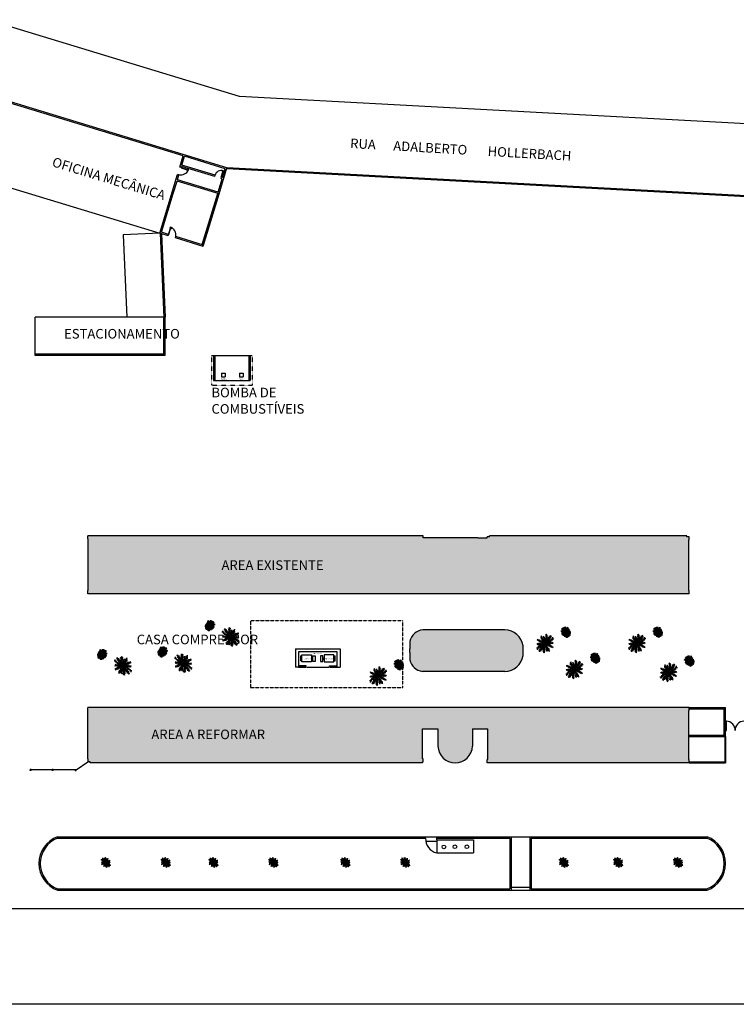
# Model space of a CAD drawing. Extents: x -274821 to 299814, y -227986 to -115908.
# Drawn here: x -242925 to -239931, y -194152 to -190039 of the extents above; entities that cross this region are included whole.
import ezdxf

# ---------------------------------------------------------------- set-up
doc = ezdxf.new("R2010")
doc.units = 0
doc.header["$LTSCALE"] = 0.3
doc.header["$MEASUREMENT"] = 0
for name, pattern in [('DASHDOTX2', [2, 1, -0.5, 0, -0.5]), ('DASHED2', [0.375, 0.25, -0.125]), ('DIVIDE', [1.25, 0.5, -0.25, 0, -0.25, 0, -0.25])]:
    doc.linetypes.add(name, pattern=pattern)
for name, color, linetype in [('BANHO', 1, 'CONTINUOUS'), ('COTAS', 1, 'CONTINUOUS'), ('COZ', 3, 'CONTINUOUS'), ('folhas', 3, 'CONTINUOUS'), ('L-03', 3, 'CONTINUOUS'), ('L-04', 4, 'CONTINUOUS'), ('L02', 1, 'CONTINUOUS'), ('Layer1', 1, 'CONTINUOUS'), ('Layer3', 3, 'CONTINUOUS'), ('Layer4', 4, 'CONTINUOUS'), ('MOVEIS', 1, 'CONTINUOUS'), ('P01', 1, 'CONTINUOUS'), ('P02', 2, 'CONTINUOUS'), ('P03', 3, 'CONTINUOUS'), ('P04', 12, 'CONTINUOUS'), ('PAREDE', 4, 'CONTINUOUS'), ('PAREDEBAIXA', 3, 'CONTINUOUS'), ('PENA02', 2, 'CONTINUOUS'), ('PORTJAN', 2, 'CONTINUOUS'), ('TRONCO', 18, 'CONTINUOUS')]:
    doc.layers.add(name, color=color, linetype=linetype)
doc.styles.add('R80E200', font='ROMANS.SHX', dxfattribs={"height": 40})
doc.styles.add('R80E25', font='ROMANS.SHX', dxfattribs={"height": 5})

# ---------------------------------------------------------------- blocks, each defined once
blk = doc.blocks.new('A$C330C3790')
at = {"layer": 'L02'}
for p, q in [((1.48, 3.74), (1.55, 3.91)), ((0.21, 2.41), (0.01, 2.22)), ((0.34, 2.43), (0.1, 2.6)), ((0.48, 2.44), (0.23, 2.23)), ((0.74, 1.8), (0.38, 1.98)), ((0.58, 2.44), (0.43, 2.62)), ((0.75, 2.43), (0.46, 2.29)), ((0.93, 1.84), (0.64, 2.07)), ((0.95, 2.41), (0.69, 2.24)), ((0.94, 3.11), (0.72, 3.15)), ((0.85, 2.42), (0.73, 2.61)), ((1.04, 2.98), (0.76, 3.02)), ((1.09, 1.87), (0.85, 2.05)), ((1.19, 2.35), (0.86, 2.22)), ((1.19, 2.79), (0.91, 2.83)), ((1.05, 2.39), (0.96, 2.6)), ((0.99, 3.04), (1.01, 3.21)), ((1.34, 2.64), (1.06, 2.67)), ((1.33, 2.31), (1.07, 2.14)), ((1.11, 2.89), (1.12, 3.12)), ((1.43, 1.91), (1.15, 2.05)), ((1.26, 2.33), (1.17, 2.55)), ((1.5, 2.5), (1.17, 2.54)), ((1.24, 2.75), (1.26, 2.99)), ((1.48, 2.25), (1.24, 2.09)), ((1.49, 3.65), (1.35, 3.85)), ((1.53, 3.45), (1.35, 3.6)), ((1.43, 2.56), (1.38, 2.87)), ((1.39, 2.29), (1.38, 2.47)), ((1.59, 3.19), (1.4, 3.34)), ((1.65, 2.96), (1.42, 3.14)), ((1.65, 2.17), (1.45, 2.04)), ((1.73, 2.67), (1.48, 2.88)), ((1.51, 3.55), (1.6, 3.76)), ((1.59, 2.43), (1.53, 2.65)), ((1.79, 2.48), (1.53, 2.65)), ((1.56, 2.21), (1.55, 2.45)), ((1.57, 3.28), (1.72, 3.57)), ((1.82, 2.08), (1.57, 1.91)), ((1.62, 3.05), (1.83, 3.38)), ((1.69, 2.79), (1.86, 3.11)), ((1.71, 2.14), (1.72, 2.4)), ((1.87, 2.26), (1.72, 2.33)), ((1.77, 2.54), (1.91, 2.92)), ((1.83, 2.37), (1.96, 2.69)), ((1.92, 2.14), (1.98, 2.45)), ((2.16, 2.42), (2.06, 2.69)), ((2.23, 2.62), (2.09, 2.92)), ((2.1, 2.01), (2.1, 2.26)), ((2.38, 3.29), (2.16, 3.52)), ((2.35, 3.06), (2.16, 3.35)), ((2.28, 2.79), (2.16, 3.12)), ((2.17, 1.83), (2.41, 1.99)), ((2.18, 2.05), (2.42, 1.99)), ((2.2, 2.53), (2.46, 2.69)), ((2.4, 3.49), (2.22, 3.69)), ((2.24, 2.09), (2.22, 2.38)), ((2.26, 2.69), (2.49, 2.85)), ((2.41, 3.69), (2.32, 3.79)), ((2.33, 2.99), (2.56, 3.25)), ((2.34, 2.15), (2.61, 2.11)), ((2.37, 3.22), (2.59, 3.49)), ((2.42, 2.2), (2.38, 2.49)), ((2.4, 3.39), (2.59, 3.69)), ((2.41, 3.59), (2.55, 3.88)), ((2.6, 2.33), (2.5, 2.6)), ((2.51, 3), (2.82, 3.05)), ((2.51, 2.26), (2.77, 2.22)), ((2.56, 3.05), (2.56, 3.44)), ((2.56, 2), (2.84, 1.86)), ((2.66, 3.16), (2.89, 3.22)), ((2.77, 2.47), (2.66, 2.71)), ((2.72, 3.23), (2.69, 3.42)), ((2.72, 2.42), (2.99, 2.41)), ((2.76, 3.29), (2.99, 3.39)), ((2.76, 2.02), (2.94, 2.24)), ((2.81, 3.37), (2.79, 3.55)), ((2.91, 2.6), (2.79, 2.76)), ((2.84, 2.54), (3.15, 2.52)), ((3.02, 2.72), (2.88, 2.9)), ((2.89, 2.04), (3.14, 1.85)), ((2.92, 2.05), (3.16, 2.36)), ((3.13, 2.85), (2.97, 3.01)), ((2.97, 2.67), (3.27, 2.67)), ((3.05, 2.07), (3.34, 1.84)), ((3.08, 2.79), (3.39, 2.81)), ((3.24, 3), (3.09, 3.12)), ((3.34, 3.14), (3.15, 3.23)), ((3.15, 2.09), (3.39, 2.41)), ((3.19, 2.92), (3.51, 2.96)), ((3.4, 3.24), (3.25, 3.3)), ((3.25, 2.11), (3.6, 1.93)), ((3.28, 3.05), (3.47, 3.05)), ((3.35, 2.13), (3.65, 2.5)), ((3.37, 3.19), (3.55, 3.21)), ((3.48, 2.17), (3.82, 2.05)), ((3.61, 2.21), (3.76, 2.41)), ((3.73, 2.25), (3.98, 2.16)), ((3.81, 2.27), (3.94, 2.4)), ((0.25, 1.66), (0, 1.74)), ((0.18, 1.63), (0.04, 1.51)), ((0.5, 1.74), (0.16, 1.86)), ((0.37, 1.7), (0.22, 1.5)), ((0.63, 1.77), (0.33, 1.41)), ((0.61, 0.71), (0.43, 0.69)), ((0.8, 0.99), (0.47, 0.95)), ((0.7, 0.85), (0.52, 0.85)), ((0.58, 0.67), (0.74, 0.61)), ((0.83, 1.82), (0.59, 1.5)), ((0.9, 1.11), (0.59, 1.09)), ((0.65, 0.77), (0.83, 0.68)), ((1.01, 1.24), (0.72, 1.24)), ((0.74, 0.91), (0.89, 0.79)), ((1.06, 1.86), (0.82, 1.55)), ((1.14, 1.37), (0.84, 1.38)), ((0.86, 1.06), (1.01, 0.9)), ((0.96, 1.19), (1.1, 1.01)), ((1.27, 1.48), (0.99, 1.5)), ((1.23, 1.88), (1.05, 1.67)), ((1.08, 1.31), (1.19, 1.15)), ((1.29, 0.76), (1.16, 0.79)), ((1.41, 0.91), (1.19, 0.92)), ((1.48, 1.65), (1.21, 1.68)), ((1.22, 1.44), (1.32, 1.19)), ((1.23, 0.68), (1.29, 0.55)), ((1.33, 0.81), (1.28, 0.58)), ((1.54, 1.08), (1.32, 1.05)), ((1.64, 1.76), (1.37, 1.8)), ((1.38, 1.58), (1.48, 1.31)), ((1.67, 1.25), (1.42, 1.19)), ((1.69, 0.54), (1.42, 0.45)), ((1.61, 0.38), (1.42, 0.25)), ((1.48, 1), (1.46, 0.79)), ((1.75, 0.71), (1.49, 0.65)), ((1.81, 1.43), (1.52, 1.35)), ((1.81, 1.86), (1.56, 1.92)), ((1.56, 1.71), (1.6, 1.42)), ((1.58, 0.31), (1.66, 0.19)), ((1.59, 1.15), (1.59, 0.92)), ((1.83, 0.94), (1.59, 0.85)), ((1.91, 1.32), (1.64, 1.22)), ((1.87, 1.11), (1.66, 1.05)), ((1.66, 0.48), (1.79, 0.25)), ((1.73, 0.65), (1.89, 0.39)), ((1.74, 1.82), (1.76, 1.53)), ((1.8, 0.86), (1.89, 0.62)), ((1.86, 1.05), (1.96, 0.85)), ((1.89, 1.9), (1.88, 1.64)), ((1.89, 1.22), (1.99, 1.05)), ((1.92, 1.42), (2.02, 1.22)), ((2.07, 1.77), (2, 1.45)), ((2.15, 1.54), (2.02, 1.22)), ((2.21, 1.37), (2.08, 0.99)), ((2.11, 1.65), (2.27, 1.58)), ((2.29, 1.11), (2.13, 0.79)), ((2.36, 0.85), (2.15, 0.53)), ((2.19, 1.43), (2.45, 1.26)), ((2.25, 1.24), (2.51, 1.03)), ((2.27, 1.77), (2.26, 1.51)), ((2.42, 0.62), (2.27, 0.34)), ((2.34, 1.73), (2.53, 1.87)), ((2.34, 0.94), (2.56, 0.77)), ((2.47, 0.36), (2.38, 0.15)), ((2.39, 1.48), (2.45, 1.26)), ((2.39, 0.72), (2.58, 0.57)), ((2.42, 1.69), (2.44, 1.46)), ((2.51, 0.16), (2.43, 0)), ((2.45, 0.45), (2.64, 0.3)), ((2.49, 1.41), (2.81, 1.37)), ((2.49, 0.26), (2.64, 0.06)), ((2.5, 1.66), (2.74, 1.82)), ((2.56, 1.34), (2.61, 1.04)), ((2.6, 1.62), (2.61, 1.44)), ((2.64, 1.26), (2.92, 1.23)), ((2.65, 1.6), (2.91, 1.77)), ((2.72, 1.57), (2.81, 1.36)), ((2.74, 1.16), (2.72, 0.91)), ((2.79, 1.11), (3.07, 1.08)), ((2.8, 1.55), (3.12, 1.68)), ((2.88, 1.02), (2.86, 0.79)), ((2.93, 1.52), (3.02, 1.31)), ((2.95, 0.93), (3.22, 0.89)), ((2.99, 0.87), (2.97, 0.7)), ((3.03, 1.5), (3.29, 1.67)), ((3.04, 0.8), (3.27, 0.76)), ((3.14, 1.49), (3.25, 1.29)), ((3.24, 1.48), (3.53, 1.62)), ((3.41, 1.47), (3.56, 1.29)), ((3.51, 1.47), (3.76, 1.67)), ((3.64, 1.48), (3.89, 1.3)), ((3.77, 1.49), (3.98, 1.69))]:
    blk.add_line(p, q, dxfattribs=at)
for centre, radius, start, end in [((-1.3, 3.76), 3.71, 336.1944, 2.2987), ((0.56, 0.08), 2.36, 52.5988, 101.7634), ((3.39, -1), 3.27, 115.4351, 150.987), ((3.6, 4.99), 3.25, 212.1218, 234.7349), ((3.6, -1.13), 3.52, 117.8553, 131.0663), ((9.52, 5.09), 8.16, 188.516, 202.6061), ((0.95, 0.62), 1.72, 53.6318, 73.2381), ((5.11, 3.65), 3.5, 198.8657, 208.393), ((5.36, -4.07), 6.96, 114.0336, 119.0965), ((0.59, 4.9), 3.27, 295.4351, 330.987), ((-5.54, -1.18), 8.16, 8.516, 22.6061), ((3.42, 3.83), 2.36, 232.5988, 281.7634), ((-1.24, 0.47), 3.58, 12.1313, 24.7386), ((-0.74, -2.38), 5.17, 51.2825, 57.6422), ((1.28, 4.31), 1.8, 304.4561, 331.4948), ((2.12, 7.02), 5.03, 273.4205, 291.3892), ((1.86, -3.11), 5.03, 93.4205, 111.3892), ((60.21, -44.49), 74.29, 141.6662, 142.6422), ((-1.27, 1.79), 3.21, 326.851, 2.4966), ((0.54, 1.77), 1.46, 337.8337, 5.9061), ((0.39, -1.08), 3.25, 32.1218, 54.7349)]:
    blk.add_arc(centre, radius, start, end, dxfattribs=at)
blk = doc.blocks.new('TRONCO1')
at = {"layer": 'TRONCO'}
blk.add_circle((0, 0, 0.62), 0.391, dxfattribs=at)
for start, end in [(0, 180), (180, 0)]:
    blk.add_arc((0, 0), 0.4, start, end, dxfattribs=at)
blk = doc.blocks.new('A$C213618F5')
at = {"layer": 'folhas', "color": 1}
for points in [[(66, 75, 206), (23, 128, 206), (57, 74, 206)], [(66, 75, 208), (32, 128, 233), (59, 74, 213)], [(62, 75, 202), (51, 131, 194), (70, 76, 208)], [(67, 75, 208), (54, 128, 249), (64, 74, 217)], [(66, 75, 199), (62, 131, 186), (69, 76, 208)], [(74, 75, 202), (85, 131, 194), (66, 76, 208)], [(69, 75, 208), (82, 128, 249), (71, 74, 217)], [(70, 75, 208), (104, 128, 233), (77, 74, 213)], [(56, 72, 206), (0, 67, 206), (59, 65, 206)], [(56, 68, 200), (0, 66, 205), (59, 65, 207)], [(56, 60, 202), (0, 64, 205), (59, 66, 207)], [(59, 74, 211), (1, 93, 224), (56, 68, 206)], [(59, 61, 211), (1, 43, 224), (56, 67, 206)], [(59, 59, 206), (1, 37, 206), (56, 67, 206)], [(56, 67, 206), (5, 100, 206), (61, 75, 206)], [(56, 67, 206), (5, 93, 187), (61, 73, 202)], [(56, 67, 206), (5, 77, 176), (61, 70, 199)], [(56, 68, 206), (5, 42, 187), (61, 62, 202)], [(58, 74, 213), (13, 69, 246), (60, 67, 212)], [(61, 59, 201), (14, 37, 167), (58, 67, 199)], [(58, 67, 199), (17, 100, 169), (62, 75, 202)], [(59, 68, 207), (19, 100, 230), (61, 75, 212)], [(59, 68, 207), (19, 80, 245), (61, 70, 215)], [(59, 67, 207), (19, 35, 230), (61, 60, 212)], [(59, 67, 207), (19, 55, 245), (61, 65, 215)], [(66, 61, 202), (23, 19, 171), (57, 62, 202)], [(66, 60, 206), (23, 7, 206), (57, 61, 206)], [(60, 67, 212), (28, 27, 235), (63, 58, 210)], [(66, 76, 212), (38, 112, 238), (59, 74, 211)], [(66, 71, 216), (38, 84, 258), (59, 70, 214)], [(66, 64, 216), (38, 51, 258), (59, 65, 214)], [(66, 59, 212), (38, 23, 238), (59, 61, 211)], [(66, 57, 206), (38, 13, 206), (59, 59, 206)], [(67, 57, 205), (44, 13, 189), (61, 59, 201)], [(61, 73, 202), (47, 119, 169), (70, 74, 201)], [(61, 70, 199), (47, 87, 146), (70, 70, 198)], [(65, 59, 198), (47, 37, 142), (64, 67, 195)], [(61, 62, 202), (47, 16, 169), (70, 61, 201)], [(64, 67, 195), (48, 100, 146), (66, 75, 199)], [(62, 75, 212), (53, 122, 246), (69, 76, 213)], [(65, 67, 215), (53, 27, 253), (66, 58, 213)], [(62, 65, 215), (53, 47, 270), (69, 64, 216)], [(63, 58, 210), (56, 0, 215), (69, 57, 205)], [(67, 57, 205), (59, 13, 178), (65, 59, 198)], [(66, 58, 212), (63, 0, 221), (68, 57, 205)], [(75, 73, 202), (89, 119, 169), (66, 74, 201)], [(75, 62, 202), (89, 16, 169), (66, 61, 201)], [(75, 60, 206), (89, 4, 206), (66, 59, 206)], [(74, 70, 215), (83, 88, 270), (67, 71, 216)], [(74, 65, 215), (83, 47, 270), (67, 64, 216)], [(73, 58, 210), (80, 0, 215), (67, 57, 205)], [(70, 58, 212), (73, 0, 221), (68, 57, 205)], [(69, 57, 205), (77, 13, 178), (71, 59, 198)], [(69, 57, 205), (92, 13, 189), (75, 59, 201)], [(70, 78, 206), (98, 122, 206), (76, 76, 206)], [(70, 74, 202), (113, 116, 171), (79, 73, 202)], [(70, 76, 212), (98, 112, 238), (76, 74, 211)], [(72, 67, 195), (87, 100, 146), (70, 75, 199)], [(70, 70, 199), (113, 86, 149), (79, 70, 200)], [(70, 64, 216), (98, 51, 258), (76, 65, 214)], [(70, 65, 199), (113, 49, 149), (79, 65, 200)], [(70, 61, 202), (113, 19, 171), (79, 62, 202)], [(70, 59, 212), (98, 23, 238), (76, 61, 211)], [(70, 57, 206), (98, 13, 206), (76, 59, 206)], [(72, 74, 218), (89, 69, 271), (71, 67, 215)], [(71, 59, 198), (89, 37, 142), (72, 67, 195)], [(76, 67, 212), (108, 27, 235), (73, 58, 210)], [(78, 67, 199), (119, 100, 169), (74, 75, 202)], [(77, 68, 206), (117, 108, 206), (75, 77, 206)], [(80, 67, 206), (131, 100, 206), (75, 75, 206)], [(77, 68, 207), (117, 80, 245), (75, 70, 215)], [(80, 68, 206), (131, 58, 176), (75, 65, 199)], [(80, 68, 206), (131, 42, 187), (75, 62, 202)], [(80, 68, 206), (131, 35, 206), (75, 60, 206)], [(77, 67, 207), (117, 35, 230), (75, 60, 212)], [(77, 67, 207), (117, 55, 245), (75, 65, 215)], [(75, 59, 201), (122, 37, 167), (78, 67, 199)], [(77, 67, 206), (117, 27, 206), (75, 58, 206)], [(76, 74, 211), (135, 93, 224), (80, 68, 206)], [(78, 74, 213), (123, 69, 246), (76, 67, 212)], [(76, 61, 211), (135, 43, 224), (80, 67, 206)], [(76, 59, 206), (135, 37, 206), (80, 67, 206)], [(80, 74, 206), (136, 69, 206), (77, 67, 206)], [(80, 73, 202), (136, 69, 205), (77, 67, 207)]]:
    blk.add_3dface(points, dxfattribs=at)
at = {"layer": 'TRONCO', "color": 1}
for p, q in [((64, 68, 62), (72, 68, 62)), ((68, 71, 62), (68, 64, 62))]:
    blk.add_line(p, q, dxfattribs=at)
at = {"layer": 'TRONCO', "color": 1, "xscale": 100, "yscale": 100, "zscale": 100}
blk.add_blockref('TRONCO1', (67, 69), dxfattribs=at)
blk = doc.blocks.new('A$C080C07BA')
at = {"layer": 'COTAS', "linetype": 'Continuous', "ltscale": 0.015}
for name, p, xscale, yscale, zscale, rotation in [('A$C330C3790', (0.496, 0.671), 0.1501114627058366, 0.1501114627058366, 0.1501114627058366, 197.7289286338949), ('A$C213618F5', (0.846, 0.46, -0.498), 0.002316200040911257, 0.002316200040911257, 0.002316200040911257, 270)]:
    blk.add_blockref(name, p, dxfattribs=dict(at, xscale=xscale, yscale=yscale, zscale=zscale, rotation=rotation))
blk = doc.blocks.new('*E529')
at = {"layer": 'COTAS', "linetype": 'Continuous', "ltscale": 0.015, "xscale": 0.1501114627058366, "yscale": 0.1501114627058366, "zscale": 0.1501114627058366, "rotation": 197.7289286338949}
blk.add_blockref('A$C330C3790', (0.496, 0.671), dxfattribs=at)

msp = doc.modelspace()

# ---------------------------------------------------------------- hatches: boundary and pattern name
at = {"layer": 'Layer1'}
h = msp.add_hatch(dxfattribs=at)
h.set_pattern_fill('ANSI36,_O', color=256, scale=5)
h.set_pattern_definition([(45, (-381288.723, -215130.748), (8.4189901, 30.8696304), [39.6875, -7.9375, 0, -7.9375])])
h.paths.add_polyline_path([(-240130.247, -192212.066), (-240127.933, -192198.566), (-240137.576, -192198.566), (-240137.576, -192194.324), (-240962.231, -192194.324), (-240962.231, -192198.566), (-240971.874, -192198.566), (-240971.874, -192203.581), (-241011.409, -192203.581), (-241200.409, -192203.581), (-241239.945, -192203.581), (-241239.945, -192194.324), (-241249.587, -192194.324), (-242631.212, -192194.324), (-242640.855, -192194.324), (-242640.855, -192207.824), (-242638.927, -192207.824), (-242638.927, -192423.823), (-242640.855, -192423.823), (-242640.855, -192437.323), (-242631.212, -192437.323), (-240127.933, -192437.323), (-240127.933, -192423.823), (-240130.247, -192423.823)])
h.paths.add_polyline_path([(-240898.789, -192587.944), (-241241.546, -192587.944, 0.33548134), (-241294.933, -192636.342), (-241294.913, -192667.073), (-241294.909, -192682.116), (-241294.909, -192712.973, 0.32848058), (-241242.837, -192761.129), (-240897.624, -192761.129, 0.37366069), (-240822.41, -192694.787), (-240822.41, -192654.287, 0.3780076)])
h.paths.add_polyline_path([(-240130.247, -192925.25), (-240127.933, -192911.75), (-240954.517, -192911.75), (-242085.428, -192911.75), (-242640.855, -192911.75), (-242640.855, -193125.821), (-242640.855, -193139.321), (-242631.212, -193139.321), (-242631.212, -193143.178), (-241241.873, -193143.178), (-241241.873, -193139.321), (-241239.945, -193139.321), (-241239.945, -193125.821), (-241241.873, -193125.821), (-241241.873, -193000.464), (-241178.23, -193000.464), (-241178.23, -193073.75, 0.96), (-241033.588, -193073.75), (-241033.588, -193000.464), (-240969.945, -193000.464), (-240969.945, -193129.678), (-240971.874, -193129.678), (-240971.874, -193143.178), (-240137.576, -193143.178), (-240127.933, -193143.178), (-240127.933, -193129.678), (-240130.247, -193129.678)])
h.paths.add_polyline_path([(-241658.928, -192334.774), (-241152.499, -192334.774), (-241152.499, -192289.774), (-241658.928, -192289.774)], flags=24)
h.paths.add_polyline_path([(-241903.084, -193041.79), (-241396.655, -193041.79), (-241396.655, -192996.79), (-241903.084, -192996.79)], flags=24)

# ---------------------------------------------------------------- linework, layer by layer
at = {"layer": 'BANHO', "linetype": 'Continuous', "ltscale": 0.015}
for p, q in [((-239974.08, -193008.274), (-239974.08, -192969.703)), ((-239972.537, -193008.274), (-239972.537, -192969.703))]:
    msp.add_line(p, q, dxfattribs=at)
at = {"layer": 'COTAS'}
for p, q in [((-242083.287, -190696.471), (-242075.196, -190669.905)), ((-242082.248, -190696.788), (-242074.163, -190670.242)), ((-242077.796, -190670.986), (-242079.217, -190675.653)), ((-242078.524, -190675.864), (-242079.217, -190675.653)), ((-242077.335, -190671.959), (-242078.524, -190675.864)), ((-242075.718, -190671.619), (-242077.796, -190670.986)), ((-242077.335, -190671.959), (-242075.95, -190672.381)), ((-242073.526, -190673.119), (-242074.911, -190672.697)), ((-242073.526, -190673.119), (-242074.715, -190677.024)), ((-242074.679, -190671.935), (-242072.601, -190672.568)), ((-242072.601, -190672.568), (-242074.022, -190677.235)), ((-242074.715, -190677.024), (-242074.022, -190677.235))]:
    msp.add_line(p, q, dxfattribs=at)
at = {"layer": 'COTAS', "linetype": 'Continuous', "ltscale": 0.015}
for p, q in [((-242075.196, -190669.905), (-242074.157, -190670.221)), ((-242083.287, -190696.471), (-242082.248, -190696.788)), ((-244921.359, -193751.843), (-237625.233, -193751.843))]:
    msp.add_line(p, q, dxfattribs=at)
msp.add_arc((-242082.793, -190695.781), 26.969, 72.484079, 164.769088, dxfattribs=at)
at = {"layer": 'COZ', "linetype": 'DASHED2', "ltscale": 0.015}
for p, q in [((-242123.999, -191442.183), (-242123.999, -191565.611)), ((-241954.286, -191442.183), (-241954.286, -191565.611)), ((-242123.999, -191565.611), (-241954.286, -191565.611))]:
    msp.add_line(p, q, dxfattribs=at)
at = {"layer": 'L-03', "linetype": 'Continuous', "ltscale": 0.015}
for p, q in [((-242006.822, -190359.786), (-243060.444, -190038.885)), ((-242082.468, -191515.774), (-242082.468, -191531.202)), ((-242082.468, -191515.774), (-242067.039, -191515.774)), ((-242082.468, -191531.202), (-242067.039, -191531.202)), ((-242067.039, -191515.774), (-242067.039, -191531.202)), ((-242007.343, -191515.774), (-241991.915, -191515.774)), ((-242007.343, -191515.774), (-242007.343, -191531.202)), ((-242007.343, -191531.202), (-241991.915, -191531.202)), ((-241991.915, -191515.774), (-241991.915, -191531.202)), ((-237599.67, -194151.847), (-247139.345, -194151.847))]:
    msp.add_line(p, q, dxfattribs=at)
at = {"layer": 'L-04', "linetype": 'Continuous', "ltscale": 0.015}
for p, q in [((-242059.362, -190657.389), (-243147.851, -190325.87)), ((-242241.848, -190607.858), (-242968.737, -190386.47))]:
    msp.add_line(p, q, dxfattribs=at)
at = {"layer": 'Layer3', "linetype": 'Continuous', "ltscale": 0.015}
for p, q in [((-242631.212, -192194.324), (-242640.855, -192194.324)), ((-242640.855, -192207.824), (-242640.855, -192194.324)), ((-241242.645, -192194.324), (-242631.212, -192194.324)), ((-241239.945, -192194.324), (-241249.587, -192194.324)), ((-241239.945, -192203.581), (-241239.945, -192194.324)), ((-240962.231, -192198.566), (-240971.874, -192198.566)), ((-240971.874, -192203.581), (-240971.874, -192198.566)), ((-240962.231, -192198.566), (-240962.231, -192194.324)), ((-240137.576, -192194.324), (-240962.231, -192194.324)), ((-240137.576, -192198.566), (-240137.576, -192194.324)), ((-240127.933, -192198.566), (-240137.576, -192198.566)), ((-240127.933, -192212.066), (-240127.933, -192198.566)), ((-242638.927, -192207.824), (-242640.855, -192207.824)), ((-242638.927, -192423.823), (-242638.927, -192207.824)), ((-241200.409, -192203.581), (-241239.945, -192203.581)), ((-241011.409, -192203.581), (-241200.409, -192203.581)), ((-241011.409, -192203.581), (-240971.874, -192203.581)), ((-240130.247, -192423.823), (-240130.247, -192212.066)), ((-240130.247, -192212.066), (-240127.933, -192212.066)), ((-242640.855, -192437.323), (-242640.855, -192423.823)), ((-242638.927, -192423.823), (-242640.855, -192423.823)), ((-242631.212, -192437.323), (-242640.855, -192437.323)), ((-240127.933, -192437.323), (-242631.212, -192437.323)), ((-240127.933, -192423.823), (-240130.247, -192423.823)), ((-240127.933, -192437.323), (-240127.933, -192423.823)), ((-240898.789, -192587.944), (-241241.546, -192587.944)), ((-241294.933, -192636.216), (-241294.913, -192667.073)), ((-241294.909, -192671.702), (-241294.91, -192671.702)), ((-241294.909, -192682.116), (-241294.909, -192667.073)), ((-241294.909, -192682.116), (-241294.909, -192712.973)), ((-240822.41, -192694.787), (-240822.41, -192654.287)), ((-240898.789, -192761.129), (-241242.837, -192761.129)), ((-242085.428, -192911.75), (-242640.855, -192911.75)), ((-242640.855, -193125.821), (-242640.855, -192911.75)), ((-240127.933, -192911.75), (-242085.428, -192911.75)), ((-240127.933, -192911.75), (-240954.517, -192911.75)), ((-240137.576, -192911.75), (-240141.433, -192911.75)), ((-240130.247, -193129.678), (-240130.247, -192925.25)), ((-240127.933, -192925.25), (-240130.247, -192925.25)), ((-240127.933, -192925.25), (-240127.933, -192911.75)), ((-241241.873, -193125.821), (-241241.873, -193000.464)), ((-241241.873, -193000.464), (-241178.23, -193000.464)), ((-241178.23, -193000.464), (-241178.23, -193073.75)), ((-241033.588, -193000.464), (-241033.588, -193073.75)), ((-241033.588, -193000.464), (-240969.945, -193000.464)), ((-240969.945, -193129.678), (-240969.945, -193000.464)), ((-242640.855, -193125.821), (-242640.855, -193139.321)), ((-242631.212, -193139.321), (-242640.855, -193139.321)), ((-242631.212, -193143.178), (-242631.212, -193139.321)), ((-241241.873, -193143.178), (-242631.212, -193143.178)), ((-241239.945, -193125.821), (-241241.873, -193125.821)), ((-241241.873, -193139.321), (-241239.945, -193139.321)), ((-241241.873, -193143.178), (-241241.873, -193139.321)), ((-241239.945, -193139.321), (-241239.945, -193125.821)), ((-240971.874, -193143.178), (-240971.874, -193129.678)), ((-240969.945, -193129.678), (-240971.874, -193129.678)), ((-240137.576, -193143.178), (-240971.874, -193143.178)), ((-240127.933, -193143.178), (-240137.576, -193143.178)), ((-240127.933, -193129.678), (-240130.247, -193129.678)), ((-240127.933, -193143.178), (-240127.933, -193129.678))]:
    msp.add_line(p, q, dxfattribs=at)
for centre, radius, start, end in [((-241236.232, -192647.449), 59.742, 95.103025, 169.162593), ((-240898.206, -192664.412), 76.47, 7.608575, 90.436468), ((-241236.177, -192701.697), 59.805, 190.868016, 263.605406), ((-240898.206, -192684.662), 76.47, 269.563533, 352.391425), ((-241105.909, -193070.797), 72.382, 182.338279, 357.661721)]:
    msp.add_arc(centre, radius, start, end, dxfattribs=at)
at = {"layer": 'MOVEIS', "linetype": 'Continuous', "ltscale": 0.015}
for p, q in [((-242123.999, -191442.183), (-242116.285, -191442.183)), ((-241962, -191442.183), (-241954.286, -191442.183)), ((-239972.537, -192969.703), (-239974.08, -192969.703)), ((-239975.044, -193008.274), (-239972.537, -193008.274)), ((-240871.829, -193451.749), (-240794.687, -193451.749)), ((-240871.829, -193661.963), (-240794.687, -193661.963)), ((-240871.829, -193675.463), (-240794.687, -193675.463))]:
    msp.add_line(p, q, dxfattribs=at)
for centre, start, end in [((-239972.923, -193006.209), 356.757463, 90.605345), ((-239900.023, -193006.209), 89.394655, 183.242537)]:
    msp.add_arc(centre, 36.508, start, end, dxfattribs=at)
at = {"layer": 'P01', "linetype": 'Continuous', "ltscale": 0.015}
for p, q in [((-239557.284, -190796.1), (-242059.569, -190661.234)), ((-239557.077, -190792.256), (-242059.362, -190657.389)), ((-242110.499, -191442.183), (-241967.786, -191442.183)), ((-242110.499, -191546.325), (-241967.786, -191546.325)), ((-239979.819, -193033.248), (-239979.886, -193139.415)), ((-239975.962, -193033.25), (-239976.031, -193143.274)), ((-240127.933, -193143.178), (-239976.031, -193143.274)), ((-240127.931, -193139.321), (-239979.886, -193139.415))]:
    msp.add_line(p, q, dxfattribs=at)
at = {"layer": 'P01'}
for points in [[(-241760.581, -192743.078), (-241728.194, -192743.078)], [(-241725.794, -192743.078), (-241633.433, -192743.078)], [(-241631.033, -192743.078), (-241598.646, -192743.078)]]:
    msp.add_lwpolyline(points, dxfattribs=at)
at = {"layer": 'P02', "linetype": 'Continuous', "ltscale": 0.015}
for p, q in [((-239540.932, -190492.69), (-242006.822, -190359.786)), ((-242340.18, -190930.715), (-242492.681, -190938.196)), ((-242492.681, -190938.196), (-242477.092, -191282.112)), ((-242338.554, -190931.21), (-242322.636, -191282.374)), ((-242332.681, -190932.999), (-242316.856, -191282.112)), ((-242860.712, -191436.397), (-242860.712, -191282.112)), ((-242322.642, -191282.112), (-242860.712, -191282.112)), ((-242322.642, -191436.397), (-242322.642, -191282.112)), ((-242316.856, -191436.397), (-242316.856, -191282.112)), ((-242322.642, -191436.397), (-242860.712, -191436.397)), ((-242860.712, -191442.183), (-242860.712, -191436.397)), ((-242316.856, -191442.183), (-242860.712, -191442.183)), ((-242316.856, -191442.183), (-242316.856, -191436.397)), ((-240127.933, -192911.75), (-239975.962, -192911.75)), ((-240127.933, -192917.536), (-239975.962, -192917.536)), ((-239981.748, -193033.25), (-239981.748, -192911.75)), ((-239975.962, -193033.25), (-239975.962, -192911.75)), ((-239974.08, -193008.274), (-239976.009, -193008.274)), ((-240130.247, -193027.464), (-239975.962, -193027.464)), ((-240130.247, -193033.25), (-239975.962, -193033.25)), ((-242689.455, -193172.878), (-242640.855, -193139.321)), ((-242881.926, -193175.193), (-242881.926, -193170.564)), ((-242877.298, -193170.564), (-242881.926, -193170.564)), ((-242877.298, -193175.193), (-242881.926, -193175.193)), ((-242877.298, -193175.193), (-242877.298, -193170.564)), ((-242790.319, -193172.878), (-242877.298, -193172.878)), ((-242785.691, -193170.564), (-242790.319, -193170.564)), ((-242790.319, -193175.193), (-242790.319, -193170.564)), ((-242785.691, -193175.193), (-242790.319, -193175.193)), ((-242785.691, -193175.193), (-242785.691, -193170.564)), ((-242694.084, -193172.878), (-242785.691, -193172.878)), ((-242694.084, -193175.193), (-242694.084, -193170.564)), ((-242694.084, -193170.564), (-242689.455, -193170.564)), ((-242694.084, -193175.193), (-242689.455, -193175.193)), ((-242689.455, -193175.193), (-242689.455, -193170.564)), ((-242767.755, -193451.749), (-241183.052, -193451.749)), ((-242766.679, -193457.535), (-241229.439, -193457.535)), ((-241229.439, -193457.535), (-241229.439, -193451.749)), ((-241228.734, -193471.035), (-241183.052, -193471.035)), ((-241183.052, -193465.249), (-241183.052, -193451.749)), ((-241183.052, -193451.749), (-240871.829, -193451.749)), ((-241183.052, -193457.535), (-240877.615, -193457.535)), ((-241183.052, -193465.249), (-241183.052, -193519.249)), ((-241183.052, -193465.249), (-241028.766, -193465.249)), ((-241028.766, -193465.249), (-241028.766, -193519.249)), ((-240877.615, -193457.535), (-240877.615, -193669.677)), ((-240871.829, -193451.749), (-240871.829, -193675.463)), ((-240794.687, -193451.749), (-240053.174, -193451.749)), ((-240794.687, -193451.749), (-240794.687, -193675.463)), ((-240788.901, -193457.535), (-240788.901, -193669.677)), ((-240788.901, -193457.535), (-240054.25, -193457.535)), ((-241183.052, -193519.249), (-241028.766, -193519.249)), ((-242767.755, -193675.463), (-240871.829, -193675.463)), ((-242766.679, -193669.677), (-240877.615, -193669.677)), ((-240794.687, -193675.463), (-240053.174, -193675.463)), ((-240788.901, -193669.677), (-240054.25, -193669.677))]:
    msp.add_line(p, q, dxfattribs=at)
at = {"layer": 'P02', "linetype": 'DASHDOTX2', "ltscale": 0.015}
msp.add_line((-239557.181, -190794.183), (-242059.466, -190659.316), dxfattribs=at)
at = {"layer": 'P02'}
for points in [[(-241728.194, -192738.314), (-241760.581, -192738.314)], [(-241728.194, -192740.714), (-241760.581, -192740.714)], [(-241631.033, -192738.314), (-241598.646, -192738.314)], [(-241631.033, -192740.714), (-241598.646, -192740.714)]]:
    msp.add_lwpolyline(points, dxfattribs=at)
at = {"layer": 'P02', "linetype": 'Continuous', "ltscale": 0.015}
for centre in [(-241153.216, -193494.381), (-241107.02, -193493.92), (-241056.667, -193493.92)]:
    msp.add_circle(centre, 7.714, dxfattribs=at)
for centre, radius, start, end in [((-242725.23, -193563.606), 119.668, 110.815423, 249.184577), ((-242725.23, -193563.606), 113.882, 111.343676, 248.656324), ((-241170.074, -193461.203), 59.479, 176.463674, 257.39684), ((-240095.699, -193563.606), 113.882, 291.343676, 68.656324), ((-240095.699, -193563.606), 119.668, 290.815431, 69.184577)]:
    msp.add_arc(centre, radius, start, end, dxfattribs=at)
at = {"layer": 'P03', "linetype": 'DIVIDE', "ltscale": 2}
msp.add_lwpolyline([(-241324.361, -192549.393), (-241961.13, -192549.393), (-241961.13, -192828.847), (-241324.361, -192828.847)], close=True, dxfattribs=at)
at = {"layer": 'P04', "linetype": 'Continuous', "ltscale": 0.015}
for p, q in [((-242256.12, -190654.718), (-242241.848, -190607.858)), ((-242247.551, -190646.442), (-242236.313, -190609.544)), ((-242066.582, -190661.238), (-242236.313, -190609.544)), ((-242250.585, -190656.404), (-242256.12, -190654.718)), ((-242250.585, -190656.404), (-242249.236, -190651.976)), ((-242110.5, -190694.231), (-242249.236, -190651.976)), ((-242108.815, -190688.696), (-242247.551, -190646.442)), ((-242092.514, -190766.238), (-242059.362, -190657.389)), ((-242077.82, -190698.136), (-242066.582, -190661.238)), ((-242340.18, -190930.715), (-242265.335, -190684.975)), ((-242283.793, -190765.437), (-242267.779, -190712.858)), ((-242092.514, -190766.238), (-242267.779, -190712.858)), ((-242266.093, -190707.323), (-242259.8, -190686.66)), ((-242096.363, -190759.018), (-242266.093, -190707.323)), ((-242259.8, -190686.66), (-242265.335, -190684.975)), ((-242110.5, -190694.231), (-242108.815, -190688.696)), ((-242096.363, -190759.018), (-242079.506, -190703.671)), ((-242083.934, -190702.322), (-242082.248, -190696.788)), ((-242079.506, -190703.671), (-242083.934, -190702.322)), ((-242077.82, -190698.136), (-242082.248, -190696.788)), ((-242332.959, -190926.866), (-242283.793, -190765.437)), ((-242305.127, -190941.391), (-242340.18, -190930.715)), ((-242303.441, -190935.856), (-242332.959, -190926.866)), ((-242305.127, -190941.391), (-242303.441, -190935.856)), ((-242274.87, -190950.606), (-242273.185, -190945.071)), ((-242159.38, -190985.781), (-242274.87, -190950.606)), ((-242157.694, -190980.246), (-242273.185, -190945.071)), ((-242159.38, -190985.781), (-242157.694, -190980.246)), ((-242116.285, -191442.183), (-242110.499, -191442.183)), ((-242116.285, -191442.183), (-242116.285, -191546.325)), ((-242110.499, -191442.183), (-242110.499, -191546.325)), ((-241967.786, -191442.183), (-241962, -191442.183)), ((-241967.786, -191442.183), (-241967.786, -191546.325)), ((-241962, -191442.183), (-241962, -191546.325)), ((-242116.285, -191546.325), (-242110.499, -191546.325)), ((-241967.786, -191546.325), (-241962, -191546.325))]:
    msp.add_line(p, q, dxfattribs=at)
at = {"layer": 'PAREDE'}
msp.add_line((-241598.646, -192743.078), (-241586.513, -192743.078), dxfattribs=at)
for points in [[(-241772.713, -192666.972), (-241772.713, -192743.078)], [(-241772.713, -192666.972), (-241586.513, -192666.972)], [(-241598.646, -192743.078), (-241598.646, -192679.104), (-241760.581, -192679.104), (-241760.581, -192743.078)], [(-241698.583, -192666.972), (-241683.469, -192666.972)], [(-241586.513, -192666.972), (-241586.513, -192743.078)], [(-241760.581, -192743.078), (-241772.713, -192743.078)]]:
    msp.add_lwpolyline(points, dxfattribs=at)
at = {"layer": 'PAREDEBAIXA', "linetype": 'Continuous', "ltscale": 0.015}
msp.add_line((-243067.069, -190709.327), (-242340.18, -190930.715), dxfattribs=at)
at = {"layer": 'PENA02'}
for p, q in [((-241746.521, -192696.206), (-241751.442, -192696.206)), ((-241751.442, -192716.611), (-241751.442, -192696.206)), ((-241746.521, -192716.611), (-241751.442, -192716.611)), ((-241700.376, -192705.877), (-241705.532, -192705.877)), ((-241700.376, -192709.696), (-241705.532, -192709.696)), ((-241658.851, -192705.877), (-241653.694, -192705.877)), ((-241658.851, -192709.696), (-241653.694, -192709.696)), ((-241612.705, -192696.206), (-241607.785, -192696.206)), ((-241612.705, -192716.611), (-241607.785, -192716.611)), ((-241607.785, -192716.611), (-241607.785, -192696.206)), ((-241728.194, -192740.714), (-241728.194, -192738.314)), ((-241631.033, -192740.714), (-241631.033, -192738.314))]:
    msp.add_line(p, q, dxfattribs=at)
for points in [[(-241705.532, -192692.147), (-241705.532, -192721.099), (-241746.521, -192721.099), (-241746.521, -192692.147)], [(-241653.694, -192692.147), (-241653.694, -192721.099), (-241612.705, -192721.099), (-241612.705, -192692.147)], [(-241691.159, -192695.906), (-241691.159, -192719.189), (-241700.376, -192719.189), (-241700.376, -192695.906)], [(-241668.068, -192695.906), (-241668.068, -192719.189), (-241658.851, -192719.189), (-241658.851, -192695.906)]]:
    msp.add_lwpolyline(points, close=True, dxfattribs=at)
at = {"layer": 'PORTJAN', "linetype": 'Continuous', "ltscale": 0.015}
for p, q in [((-242250.585, -190656.404), (-242250.918, -190657.438)), ((-242220.481, -190666.104), (-242220.814, -190667.138)), ((-242163.229, -190978.56), (-242098.049, -190764.552)), ((-242157.694, -190980.246), (-242092.514, -190766.238)), ((-242294.226, -190905.6), (-242293.187, -190905.916)), ((-242303.441, -190935.856), (-242302.402, -190936.173))]:
    msp.add_line(p, q, dxfattribs=at)
at = {"layer": 'PORTJAN'}
for p, q in [((-242250.918, -190657.438), (-242220.835, -190667.131)), ((-242250.585, -190656.404), (-242220.481, -190666.104)), ((-242227.607, -190666.471), (-242227.829, -190667.16)), ((-242223.186, -190668.656), (-242227.829, -190667.16)), ((-242223.722, -190667.722), (-242227.607, -190666.471)), ((-242226.385, -190662.68), (-242226.163, -190661.991)), ((-242222.5, -190663.932), (-242226.385, -190662.68)), ((-242221.52, -190663.487), (-242226.163, -190661.991)), ((-242223.722, -190667.722), (-242223.278, -190666.344)), ((-242222.52, -190666.588), (-242223.186, -190668.656)), ((-242222.5, -190663.932), (-242222.944, -190665.31)), ((-242222.186, -190665.555), (-242221.52, -190663.487)), ((-242303.441, -190935.856), (-242294.226, -190905.6)), ((-242302.402, -190936.173), (-242293.193, -190905.937)), ((-242296.826, -190906.681), (-242298.247, -190911.348)), ((-242297.554, -190911.559), (-242298.247, -190911.348)), ((-242296.365, -190907.654), (-242297.554, -190911.559)), ((-242294.748, -190907.314), (-242296.826, -190906.681)), ((-242296.365, -190907.654), (-242294.98, -190908.076)), ((-242292.556, -190908.814), (-242293.941, -190908.392)), ((-242292.556, -190908.814), (-242293.745, -190912.719)), ((-242293.745, -190912.719), (-242293.052, -190912.93)), ((-242293.709, -190907.63), (-242291.631, -190908.263)), ((-242291.631, -190908.263), (-242293.052, -190912.93))]:
    msp.add_line(p, q, dxfattribs=at)
at = {"layer": 'PORTJAN', "linetype": 'DASHED2', "ltscale": 0.015}
for p, q in [((-242161.015, -190979.235), (-242095.835, -190765.227)), ((-242159.908, -190979.572), (-242094.728, -190765.564))]:
    msp.add_line(p, q, dxfattribs=at)
at = {"layer": 'PORTJAN'}
for centre, major_axis in [((-242252.8, -190656.65), (34.147, 1.321)), ((-242303.159, -190938.067), (-1.87, 34.121))]:
    msp.add_ellipse(centre, major_axis=major_axis, ratio=0.8936235, start_param=4.45695425, end_param=5.88940423, dxfattribs=at)

# ---------------------------------------------------------------- block references
at = {"layer": 'MOVEIS', "linetype": 'Continuous', "ltscale": 0.015}
for name, p, xscale, yscale, zscale, rotation in [('A$C080C07BA', (-242028.257, -192667.658), -140.5082545793399, 120.3125980955374, 140.5082545793421, 330.0436983723785), ('A$C080C07BA', (-240745.717, -192694.743), 140.5082545793399, 120.3125980955374, 140.5082545793421, 29.95630162762158), ('A$C080C07BA', (-240361.577, -192694.581), 140.5082545793399, 120.3125980955374, 140.5082545793421, 29.95630162762158), ('A$C080C07BA', (-242478.457, -192787.971), -140.5082545793399, 120.3125980955374, 140.5082545793421, 330.0436983723785), ('A$C080C07BA', (-242226.163, -192776.892), -140.5082545793399, 120.3125980955374, 140.5082545793421, 330.0436983723785), ('A$C080C07BA', (-241443.284, -192830.939), 140.5082545793399, 120.3125980955374, 140.5082545793421, 29.95630162762158), ('A$C080C07BA', (-240623.291, -192803.217), 140.5082545793399, 120.3125980955374, 140.5082545793421, 29.95630162762158), ('A$C080C07BA', (-240229.671, -192814.894), 140.5082545793399, 120.3125980955374, 140.5082545793421, 29.95630162762158), ('*E529', (-242557.196, -193585.859), -74.93375956725326, 64.16331428778358, 74.93375956726175, 330.0436983723793), ('*E529', (-242307.004, -193585.859), -74.93375956725326, 64.16331428778358, 74.93375956726175, 330.0436983723793), ('*E529', (-242107.446, -193585.859), -74.93375956725326, 64.16331428778358, 74.93375956726175, 330.0436983723793), ('*E529', (-241857.254, -193585.859), -74.93375956725326, 64.16331428778358, 74.93375956726175, 330.0436983723793), ('*E529', (-241556.428, -193585.859), -74.93375956725326, 64.16331428778358, 74.93375956726175, 330.0436983723793), ('*E529', (-241306.236, -193585.859), -74.93375956725326, 64.16331428778358, 74.93375956726175, 330.0436983723793), ('*E529', (-240643.759, -193585.859), -74.93375956725326, 64.16331428778358, 74.93375956726175, 330.0436983723793), ('*E529', (-240416.716, -193585.859), -74.93375956725326, 64.16331428778358, 74.93375956726175, 330.0436983723793), ('*E529', (-240166.524, -193585.859), -74.93375956725326, 64.16331428778358, 74.93375956726175, 330.0436983723793)]:
    msp.add_blockref(name, p, dxfattribs=dict(at, xscale=xscale, yscale=yscale, zscale=zscale, rotation=rotation))

# ---------------------------------------------------------------- texts
at = {"layer": 'L-03', "color": 2, "linetype": 'Continuous', "ltscale": 0.015, "style": 'R80E200'}
for s, rotation, p in [('RUA      ADALBERTO       HOLLERBACH', 356.712768, (-241545.631, -190574.895)), ('OFICINA MECÂNICA', 343.060914, (-242793.298, -190650.313))]:
    msp.add_text(s, height=40, rotation=rotation, dxfattribs=at).set_placement(p)
for s, p in [('ESTACIONAMENTO', (-242739.825, -191370.806)), ('BOMBA DE', (-242123.99, -191616.26)), ('COMBUSTÍVEIS', (-242123.99, -191684.745))]:
    msp.add_text(s, height=40, dxfattribs=at).set_placement(p)
at = {"layer": 'Layer3', "color": 2, "char_height": 40, "attachment_point": 3, "style": 'R80E200'}
for s, insert in [('\\pxql;AREA EXISTENTE', (-241651.428, -192297.274)), ('\\pxql;CASA COMPRESSOR', (-241924.134, -192607.879)), ('\\pxql;AREA A REFORMAR', (-241895.584, -193004.29))]:
    msp.add_mtext(s, dxfattribs=dict(at, insert=insert))
at = {"layer": 'Layer4', "color": 2, "style": 'R80E25'}
for s, p in [('ABRIGO COMP.', (-241699.895, -192688.065)), ('COMPRESSOR', (-241745.613, -192711.286)), ('COMPRESSOR', (-241653.11, -192711.286))]:
    msp.add_text(s, height=4, dxfattribs=at).set_placement(p)
at = {"layer": 'P04', "linetype": 'Continuous', "ltscale": 0.015}
for s, p in [('ÁLCOOL', (-242084.834, -191542.076)), ('GAS.', (-242006.423, -191540.996))]:
    msp.add_text(s, height=4.6134, rotation=360, dxfattribs=at).set_placement(p)

doc.saveas('drawing.dxf')
